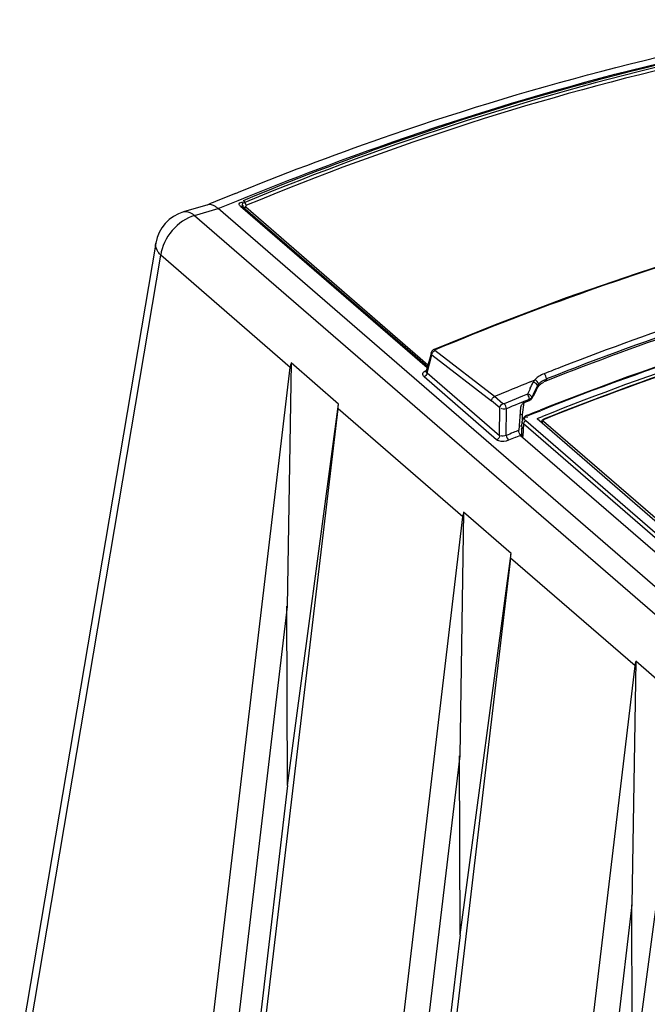
# Model space of a CAD drawing. Units: millimetres. Extents: x 0 to 594, y 0 to 420.
# Drawn here: x 509 to 515, y 146 to 156 of the extents above; entities that cross this region are included whole.
import ezdxf

# ---------------------------------------------------------------- set-up
doc = ezdxf.new("R2010")
doc.units = ezdxf.units.MM
doc.header["$LTSCALE"] = 32.67
doc.layers.get('0').update_dxf_attribs({"linetype": 'CONTINUOUS'})

msp = doc.modelspace()

# ---------------------------------------------------------------- linework, layer by layer
at = {"color": 7, "linetype": 'CONTINUOUS'}
for p, q in [((511.279, 154.669), (511.336, 154.692)), ((510.999, 154.553), (510.754, 154.482)), ((511.335, 154.536), (511.332, 154.535)), ((513.226, 152.896), (511.332, 154.535)), ((511.338, 154.537), (511.335, 154.536)), ((511.341, 154.538), (511.338, 154.537)), ((511.343, 154.538), (511.341, 154.538)), ((511.346, 154.537), (511.343, 154.538)), ((511.349, 154.537), (511.346, 154.537)), ((511.351, 154.536), (511.349, 154.537)), ((511.353, 154.535), (511.351, 154.536)), ((511.355, 154.534), (511.353, 154.535)), ((511.355, 154.534), (511.357, 154.532)), ((511.355, 154.534), (513.23, 152.91)), ((511.357, 154.532), (511.359, 154.531)), ((511.359, 154.531), (511.362, 154.53)), ((511.361, 154.597), (511.363, 154.596)), ((511.362, 154.53), (511.365, 154.529)), ((511.363, 154.596), (511.364, 154.594)), ((511.364, 154.594), (511.366, 154.592)), ((511.365, 154.529), (511.369, 154.528)), ((511.366, 154.592), (511.368, 154.59)), ((511.368, 154.59), (511.369, 154.587)), ((511.369, 154.587), (511.371, 154.585)), ((511.369, 154.528), (511.373, 154.528)), ((511.371, 154.585), (511.372, 154.582)), ((511.372, 154.582), (511.373, 154.579)), ((511.373, 154.579), (511.375, 154.576)), ((511.373, 154.528), (511.377, 154.529)), ((511.375, 154.576), (511.376, 154.573)), ((511.376, 154.573), (511.377, 154.57)), ((511.377, 154.57), (511.379, 154.567)), ((511.377, 154.529), (511.381, 154.53)), ((511.379, 154.567), (511.381, 154.563)), ((511.381, 154.563), (511.383, 154.559)), ((511.381, 154.53), (511.385, 154.531)), ((511.383, 154.539), (511.382, 154.537)), ((511.382, 154.537), (511.383, 154.535)), ((511.383, 154.559), (511.386, 154.556)), ((511.384, 154.541), (511.383, 154.539)), ((511.383, 154.535), (511.384, 154.533)), ((511.385, 154.543), (511.384, 154.541)), ((511.384, 154.533), (511.385, 154.531)), ((511.387, 154.545), (511.385, 154.543)), ((511.385, 154.531), (513.235, 152.929)), ((511.386, 154.556), (511.388, 154.553)), ((511.39, 154.546), (511.387, 154.545)), ((511.388, 154.553), (511.391, 154.55)), ((511.393, 154.548), (511.39, 154.546)), ((511.391, 154.55), (511.393, 154.548)), ((510.865, 154.445), (511.105, 154.514)), ((510.865, 154.445), (542.315, 127.208)), ((542.555, 127.277), (511.105, 154.514)), ((510.471, 154.165), (509.089, 145.985)), ((509.141, 145.87), (510.521, 154.041)), ((511.837, 152.902), (510.521, 154.041)), ((516.08, 154.087), (515.358, 153.857)), ((515.358, 153.857), (514.637, 153.607)), ((514.637, 153.607), (513.918, 153.335)), ((513.918, 153.335), (513.297, 153.084)), ((513.27, 153.054), (513.217, 152.862)), ((513.225, 152.848), (513.275, 153.03)), ((513.272, 153.06), (513.27, 153.053)), ((513.275, 153.066), (513.272, 153.06)), ((513.279, 153.071), (513.275, 153.066)), ((513.275, 153.03), (513.88, 152.563)), ((513.283, 153.075), (513.279, 153.071)), ((513.288, 153.079), (513.283, 153.075)), ((513.294, 153.082), (513.288, 153.079)), ((513.297, 153.084), (513.294, 153.082)), ((513.297, 153.084), (513.298, 153.084)), ((513.298, 153.084), (513.3, 153.084)), ((513.3, 153.084), (513.302, 153.084)), ((513.302, 153.084), (513.305, 153.083)), ((513.303, 153.077), (513.304, 153.078)), ((513.303, 153.076), (513.303, 153.077)), ((513.303, 153.077), (513.303, 153.077)), ((513.303, 153.075), (513.303, 153.076)), ((513.303, 153.074), (513.303, 153.075)), ((513.304, 153.073), (513.303, 153.074)), ((513.304, 153.078), (513.305, 153.08)), ((513.91, 152.606), (513.304, 153.073)), ((513.305, 153.083), (513.307, 153.081)), ((513.305, 153.08), (513.307, 153.081)), ((513.307, 153.081), (513.31, 153.083)), ((511.845, 152.947), (511.805, 150.473)), ((512.327, 152.529), (511.845, 152.947)), ((510.895, 144.958), (511.837, 152.902)), ((513.217, 152.862), (513.216, 152.861)), ((513.225, 152.848), (513.962, 152.21)), ((513.205, 152.812), (513.195, 152.806)), ((513.932, 152.167), (513.195, 152.806)), ((514.273, 152.755), (514.318, 152.773)), ((514.305, 152.753), (514.304, 152.75)), ((514.307, 152.755), (514.305, 152.753)), ((514.31, 152.76), (514.307, 152.755)), ((514.311, 152.763), (514.31, 152.76)), ((514.313, 152.765), (514.311, 152.763)), ((514.314, 152.768), (514.313, 152.765)), ((514.316, 152.77), (514.314, 152.768)), ((514.318, 152.773), (514.316, 152.77)), ((514.354, 152.725), (514.355, 152.727)), ((514.355, 152.727), (514.357, 152.729)), ((514.357, 152.729), (514.358, 152.731)), ((514.387, 152.739), (514.411, 152.753)), ((514.439, 152.786), (514.439, 152.766)), ((514.245, 152.63), (514.193, 152.608)), ((514.271, 152.683), (514.245, 152.63)), ((514.253, 152.615), (514.245, 152.63)), ((514.289, 152.594), (514.321, 152.66)), ((514.321, 152.66), (514.348, 152.714)), ((514.346, 152.712), (514.347, 152.696)), ((514.348, 152.714), (514.349, 152.716)), ((514.349, 152.716), (514.35, 152.718)), ((514.35, 152.718), (514.351, 152.72)), ((514.351, 152.72), (514.352, 152.723)), ((514.352, 152.723), (514.354, 152.725)), ((511.81, 148.654), (512.327, 152.529)), ((513.964, 152.49), (513.88, 152.563)), ((513.994, 152.532), (513.91, 152.606)), ((513.996, 152.531), (513.994, 152.532)), ((513.997, 152.531), (513.996, 152.531)), ((513.998, 152.53), (513.997, 152.531)), ((514, 152.53), (513.998, 152.53)), ((514.001, 152.53), (514, 152.53)), ((514.003, 152.53), (514.001, 152.53)), ((514.005, 152.53), (514.003, 152.53)), ((514.006, 152.531), (514.005, 152.53)), ((514.008, 152.531), (514.006, 152.531)), ((514.088, 152.565), (514.008, 152.531)), ((514.193, 152.608), (514.088, 152.565)), ((514.195, 152.424), (514.21, 152.546)), ((514.213, 152.545), (514.266, 152.567)), ((514.27, 152.58), (514.266, 152.578)), ((514.266, 152.567), (514.266, 152.578)), ((514.266, 152.567), (514.27, 152.569)), ((514.273, 152.581), (514.27, 152.58)), ((514.27, 152.569), (514.273, 152.571)), ((514.276, 152.583), (514.273, 152.581)), ((514.273, 152.571), (514.277, 152.572)), ((514.279, 152.584), (514.276, 152.583)), ((514.277, 152.572), (514.279, 152.574)), ((514.282, 152.586), (514.279, 152.584)), ((514.279, 152.574), (514.282, 152.576)), ((514.284, 152.588), (514.282, 152.586)), ((514.282, 152.576), (514.284, 152.579)), ((514.286, 152.59), (514.284, 152.588)), ((514.284, 152.579), (514.286, 152.581)), ((514.288, 152.592), (514.286, 152.59)), ((514.286, 152.581), (514.288, 152.583)), ((514.289, 152.594), (514.288, 152.592)), ((514.288, 152.583), (514.289, 152.585)), ((514.289, 152.585), (514.289, 152.594)), ((511.38, 144.538), (512.322, 152.482)), ((513.589, 151.384), (512.322, 152.482)), ((513.962, 152.21), (513.964, 152.49)), ((514.03, 152.211), (514.032, 152.482)), ((514.175, 152.495), (514.158, 152.264)), ((514.245, 152.416), (514.318, 152.446)), ((514.253, 152.413), (514.32, 152.44)), ((514.318, 152.446), (514.374, 152.468)), ((514.32, 152.44), (514.376, 152.462)), ((514.188, 152.302), (514.191, 152.355)), ((514.193, 152.366), (514.191, 152.355)), ((514.193, 152.368), (514.195, 152.424)), ((514.197, 152.377), (514.193, 152.366)), ((514.204, 152.387), (514.197, 152.377)), ((514.204, 152.327), (514.197, 152.335)), ((514.204, 152.327), (514.197, 152.199)), ((514.212, 152.397), (514.204, 152.387)), ((514.205, 152.332), (514.204, 152.327)), ((520.671, 146.727), (514.204, 152.327)), ((514.206, 152.336), (514.205, 152.332)), ((514.208, 152.34), (514.206, 152.336)), ((514.21, 152.344), (514.208, 152.34)), ((514.213, 152.348), (514.21, 152.344)), ((514.223, 152.405), (514.212, 152.397)), ((514.216, 152.351), (514.213, 152.348)), ((514.219, 152.354), (514.216, 152.351)), ((514.223, 152.357), (514.219, 152.354)), ((514.234, 152.412), (514.223, 152.405)), ((514.227, 152.359), (514.223, 152.357)), ((520.694, 146.758), (514.227, 152.359)), ((514.245, 152.416), (514.234, 152.412)), ((514.242, 152.4), (514.25, 152.4)), ((514.245, 152.416), (514.246, 152.417)), ((514.246, 152.417), (514.248, 152.416)), ((514.248, 152.416), (514.251, 152.415)), ((514.251, 152.415), (514.253, 152.413)), ((514.343, 152.381), (514.398, 152.404)), ((514.343, 152.381), (520.771, 146.814)), ((514.388, 152.354), (514.387, 152.347)), ((514.387, 152.347), (514.387, 152.346)), ((514.391, 152.36), (514.388, 152.354)), ((514.395, 152.365), (514.391, 152.36)), ((514.393, 152.342), (514.392, 152.339)), ((514.392, 152.339), (514.392, 152.336)), ((514.395, 152.345), (514.393, 152.342)), ((514.401, 152.37), (514.395, 152.365)), ((514.396, 152.348), (514.395, 152.345)), ((514.399, 152.351), (514.396, 152.348)), ((514.401, 152.353), (514.399, 152.351)), ((514.408, 152.374), (514.401, 152.37)), ((514.403, 152.355), (514.401, 152.353)), ((514.406, 152.356), (514.403, 152.355)), ((514.405, 152.364), (514.406, 152.366)), ((514.405, 152.362), (514.405, 152.364)), ((514.405, 152.361), (514.405, 152.362)), ((514.406, 152.359), (514.405, 152.361)), ((514.406, 152.366), (514.407, 152.368)), ((514.408, 152.357), (514.406, 152.359)), ((514.408, 152.357), (514.406, 152.356)), ((514.407, 152.368), (514.409, 152.37)), ((514.409, 152.375), (514.408, 152.374)), ((514.408, 152.357), (520.773, 146.845)), ((514.41, 152.375), (514.409, 152.375)), ((514.409, 152.37), (514.412, 152.371)), ((514.412, 152.375), (514.41, 152.375)), ((514.413, 152.374), (514.412, 152.375)), ((514.412, 152.371), (514.415, 152.373)), ((514.415, 152.373), (514.413, 152.374)), ((514.161, 152.304), (514.188, 152.312)), ((514.186, 152.273), (514.187, 152.283)), ((514.175, 152.211), (514.122, 152.189)), ((514.172, 152.221), (514.184, 152.224)), ((514.175, 152.211), (520.605, 146.643)), ((513.597, 151.43), (513.557, 148.956)), ((514.079, 151.012), (513.597, 151.43)), ((512.647, 143.441), (513.589, 151.384)), ((514.074, 150.965), (513.132, 143.021)), ((513.562, 147.137), (514.079, 151.012)), ((515.337, 149.871), (514.074, 150.965)), ((511.805, 150.473), (511.155, 144.985)), ((511.81, 148.654), (511.803, 150.475)), ((514.395, 141.927), (515.337, 149.871)), ((515.345, 149.916), (515.305, 147.442)), ((515.827, 149.498), (515.345, 149.916)), ((515.31, 145.623), (515.827, 149.498)), ((513.557, 148.956), (512.907, 143.467)), ((513.562, 147.137), (513.555, 148.957)), ((511.81, 148.654), (511.374, 144.974)), ((515.305, 147.442), (514.655, 141.954)), ((515.31, 145.623), (515.303, 147.444)), ((513.562, 147.137), (513.126, 143.456))]:
    msp.add_line(p, q, dxfattribs=at)
for centre, radius, start, end in [((523.332, 125.024), 32.001, 112.1251, 112.5181), ((523.38, 124.908), 32.127, 112.518, 112.6799), ((510.865, 154.098), 0.4, 106.0955, 170.4208), ((525.133, 125.878), 28.954, 108.2791, 111.6742), ((525.095, 125.972), 28.91, 108.2657, 111.2842), ((525.144, 125.834), 28.981, 108.5357, 111.6766), ((525.363, 124.764), 29.804, 108.39, 111.6365), ((525.354, 124.806), 29.755, 108.1672, 111.6512), ((512.233, 152.854), 0.399, 166.5825, 173.1825), ((525.197, 125.478), 29.01, 108.2854, 111.8541), ((525.226, 125.414), 29.05, 108.5377, 111.8608), ((525.214, 125.458), 29.001, 108.3043, 111.8628), ((525.341, 125.325), 29.602, 111.2739, 111.6614), ((525.635, 124.538), 30.418, 111.9329, 112.6729), ((510.306, 154.665), 4.432, 333.4459, 334.4073), ((514.432, 152.68), 0.147, 136.56, 140.9856), ((514.489, 152.593), 0.178, 125.1579, 129.4108), ((514.538, 152.513), 0.272, 114.6498, 117.8503), ((514.549, 152.488), 0.299, 111.6457, 114.6566), ((514.456, 152.637), 0.142, 96.8053, 100.9825), ((525.612, 124.851), 29.959, 112.253, 112.7369), ((514.26, 152.148), 0.283, 103.3273, 108.7978), ((525.562, 124.799), 29.738, 112.6685, 112.8165), ((525.542, 124.849), 29.684, 112.55, 112.6685), ((521.569, 134.261), 19.414, 112.5589, 112.7741), ((513.985, 151.337), 0.399, 166.5825, 173.1825), ((515.733, 149.823), 0.399, 166.5825, 173.1825)]:
    msp.add_arc(centre, radius, start, end, dxfattribs=at)
for centre, major_axis, ratio, start_param, end_param in [((515.337, 129.145), (6.713, 31.175), 0.265947, 0.773528, 0.778918), ((512.319, 152.839), (0.028, 0.504), 0.062713, -2.354135, -2.228091), ((514.216, 151.005), (0.088, 2.507), 0.034183, 1.027938, 1.064006), ((514.284, 152.224), (0.1, 0), 0.499473, -3.134842, -2.618096), ((514.071, 151.322), (0.028, 0.504), 0.062713, -2.354135, -2.228091)]:
    msp.add_ellipse(centre, major_axis=major_axis, ratio=ratio, start_param=start_param, end_param=end_param, dxfattribs=at)
for points, knots in [([(511.336, 154.692), (511.842, 154.897), (513.833, 155.643), (515.904, 156.18), (517.463, 156.434)], [0, 0, 0, 0, 0.256968, 1, 1, 1, 1]), ([(511.105, 154.514), (511.641, 154.737), (513.743, 155.55), (515.939, 156.131), (517.591, 156.398)], [0, 0, 0, 0, 0.257517, 1, 1, 1, 1]), ([(511.361, 154.597), (511.863, 154.806), (513.844, 155.567), (515.911, 156.108), (517.468, 156.36)], [0, 0, 0, 0, 0.256419, 1, 1, 1, 1]), ([(517.479, 156.338), (516.968, 156.256), (514.886, 155.851), (512.855, 155.192), (511.375, 154.576)], [0, 0, 0, 0, 0.243845, 1, 1, 1, 1]), ([(517.493, 156.309), (516.983, 156.226), (514.902, 155.822), (512.873, 155.163), (511.393, 154.548)], [0, 0, 0, 0, 0.243845, 1, 1, 1, 1]), ([(513.31, 153.083), (513.826, 153.298), (515.859, 154.082), (517.984, 154.638), (519.584, 154.894)], [0, 0, 0, 0, 0.256523, 1, 1, 1, 1]), ([(511.105, 154.514), (511.096, 154.522), (511.066, 154.545), (511.024, 154.56), (510.999, 154.553)], [0, 0, 0, 0, 0.312202, 1, 1, 1, 1]), ([(511.332, 154.535), (511.324, 154.542), (511.307, 154.572), (511.343, 154.582), (511.358, 154.582)], [0, 0, 0, 0, 0.422897, 1, 1, 1, 1]), ([(511.375, 154.576), (511.365, 154.572), (511.35, 154.568), (511.344, 154.546), (511.356, 154.544), (511.362, 154.544)], [0, 0, 0, 0, 0.558062, 0.72088, 1, 1, 1, 1]), ([(510.754, 154.482), (510.781, 154.49), (510.825, 154.477), (510.856, 154.452), (510.865, 154.445)], [0, 0, 0, 0, 0.696555, 1, 1, 1, 1]), ([(510.521, 154.041), (510.512, 154.051), (510.483, 154.085), (510.465, 154.133), (510.471, 154.165)], [0, 0, 0, 0, 0.292449, 1, 1, 1, 1]), ([(513.275, 153.03), (513.272, 153.034), (513.268, 153.041), (513.266, 153.05), (513.267, 153.054)], [0, 0, 0, 0, 0.515135, 1, 1, 1, 1]), ([(513.195, 152.806), (513.186, 152.813), (513.173, 152.844), (513.199, 152.864), (513.212, 152.871)], [0, 0, 0, 0, 0.439549, 1, 1, 1, 1]), ([(513.225, 152.848), (513.225, 152.842), (513.219, 152.828), (513.21, 152.817), (513.205, 152.812)], [0, 0, 0, 0, 0.473196, 1, 1, 1, 1]), ([(513.225, 152.848), (513.222, 152.849), (513.217, 152.852), (513.214, 152.858), (513.214, 152.861)], [0, 0, 0, 0, 0.529375, 1, 1, 1, 1]), ([(514.406, 152.77), (514.41, 152.771), (514.417, 152.774), (514.425, 152.776), (514.429, 152.776)], [0, 0, 0, 0, 0.478269, 1, 1, 1, 1]), ([(514.277, 152.616), (514.273, 152.62), (514.263, 152.627), (514.251, 152.631), (514.245, 152.63)], [0, 0, 0, 0, 0.519551, 1, 1, 1, 1]), ([(514.195, 152.533), (514.192, 152.53), (514.186, 152.522), (514.181, 152.514), (514.179, 152.509)], [0, 0, 0, 0, 0.505653, 1, 1, 1, 1]), ([(514.213, 152.545), (514.21, 152.544), (514.203, 152.54), (514.198, 152.536), (514.195, 152.533)], [0, 0, 0, 0, 0.479288, 1, 1, 1, 1]), ([(514.266, 152.578), (514.265, 152.585), (514.261, 152.597), (514.256, 152.609), (514.253, 152.615)], [0, 0, 0, 0, 0.473812, 1, 1, 1, 1]), ([(514.289, 152.594), (514.289, 152.598), (514.286, 152.606), (514.281, 152.613), (514.277, 152.616)], [0, 0, 0, 0, 0.458741, 1, 1, 1, 1]), ([(514.179, 152.509), (514.178, 152.507), (514.176, 152.502), (514.175, 152.497), (514.175, 152.495)], [0, 0, 0, 0, 0.519607, 1, 1, 1, 1]), ([(514.197, 152.335), (514.195, 152.338), (514.192, 152.344), (514.191, 152.351), (514.191, 152.355)], [0, 0, 0, 0, 0.513085, 1, 1, 1, 1]), ([(514.215, 152.384), (514.216, 152.388), (514.223, 152.398), (514.235, 152.4), (514.242, 152.4)], [0, 0, 0, 0, 0.381404, 1, 1, 1, 1]), ([(514.227, 152.359), (514.223, 152.362), (514.217, 152.369), (514.215, 152.379), (514.215, 152.384)], [0, 0, 0, 0, 0.516968, 1, 1, 1, 1]), ([(514.054, 152.161), (514.024, 152.148), (513.977, 152.143), (513.938, 152.162), (513.932, 152.167)], [0, 0, 0, 0, 0.796826, 1, 1, 1, 1])]:
    msp.add_open_spline(points, degree=3, knots=knots, dxfattribs=at)
for points in [[(510.865, 154.445), (510.695, 154.396), (510.542, 154.217), (510.521, 154.041)], [(513.275, 153.03), (513.275, 153.047), (513.288, 153.067), (513.304, 153.073)], [(514.414, 152.837), (514.397, 152.83), (514.38, 152.822), (514.364, 152.812)], [(514.439, 152.786), (514.437, 152.804), (514.429, 152.825), (514.414, 152.837)], [(514.346, 152.712), (514.346, 152.731), (514.323, 152.749), (514.304, 152.75)], [(514.358, 152.731), (514.357, 152.75), (514.337, 152.77), (514.318, 152.773)], [(514.364, 152.812), (514.35, 152.803), (514.337, 152.793), (514.325, 152.781)], [(514.347, 152.696), (514.354, 152.709), (514.364, 152.721), (514.376, 152.731)], [(514.358, 152.731), (514.371, 152.747), (514.387, 152.762), (514.406, 152.77)], [(513.88, 152.563), (513.88, 152.58), (513.894, 152.599), (513.91, 152.606)], [(513.964, 152.49), (513.964, 152.507), (513.978, 152.525), (513.994, 152.532)], [(514.032, 152.482), (514.03, 152.5), (514.022, 152.519), (514.008, 152.531)], [(514.032, 152.482), (514.016, 152.477), (513.976, 152.472), (513.981, 152.489)], [(514.175, 152.211), (514.161, 152.223), (514.157, 152.246), (514.158, 152.264)], [(513.962, 152.21), (513.962, 152.192), (513.948, 152.174), (513.932, 152.167)], [(514.03, 152.211), (514.015, 152.203), (513.975, 152.194), (513.978, 152.211)], [(514.03, 152.211), (514.033, 152.193), (514.041, 152.173), (514.055, 152.161)]]:
    msp.add_open_spline(points, degree=3, dxfattribs=at)

doc.saveas('drawing.dxf')
